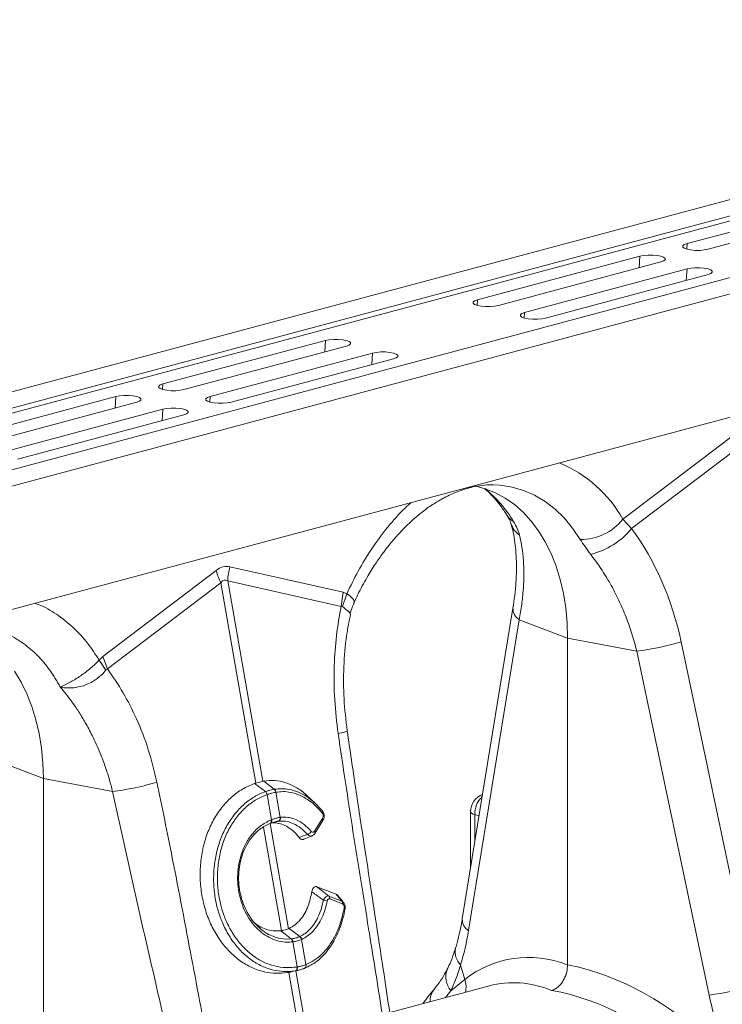
# Model space of a CAD drawing. Units: millimetres. Extents: x 0 to 4200, y 0 to 2970.
# Drawn here: x 1412 to 1602, y 866 to 1132 of the extents above; entities that cross this region are included whole.
import ezdxf

# ---------------------------------------------------------------- set-up
doc = ezdxf.new("R2010")
doc.units = ezdxf.units.MM
doc.layers.add('ACO_DRAINAGE', color=7, linetype='Continuous')

# ---------------------------------------------------------------- blocks, each defined once
blk = doc.blocks.new('ACO - 32991 - ISO')
at = {"layer": 'ACO_DRAINAGE', "linetype": 'Continuous', "lineweight": 0}
for p, q in [((590.28, 527.71), (-120.07, 337.4)), ((598.48, 525.51), (-111.87, 335.2)), ((599.16, 524.35), (-111.18, 334.05)), ((629.59, 517.18), (-80.75, 326.87)), ((637.79, 514.98), (-72.55, 324.67)), ((441.15, 478.99), (397.31, 467.24)), ((402.96, 465.73), (446.81, 477.47)), ((396.57, 466.97), (396.19, 466.65)), ((396.19, 466.65), (396.19, 466.32)), ((396.19, 466.32), (396.57, 466)), ((397.31, 467.24), (396.57, 466.97)), ((396.57, 466), (397.31, 465.73)), ((397.21, 465.76), (397.31, 467.24)), ((397.31, 465.73), (398.32, 465.53)), ((398.32, 465.53), (399.51, 465.43)), ((399.51, 465.43), (400.76, 465.43)), ((400.76, 465.43), (401.95, 465.53)), ((401.95, 465.53), (402.96, 465.73)), ((384.58, 463.83), (340.74, 452.09)), ((384.38, 460.75), (384.58, 463.83)), ((385.59, 464.03), (384.58, 463.83)), ((386.78, 464.14), (385.59, 464.03)), ((388.03, 464.14), (386.78, 464.14)), ((389.22, 464.03), (388.03, 464.14)), ((390.24, 463.83), (389.22, 464.03)), ((390.97, 463.56), (390.24, 463.83)), ((390.24, 462.32), (390.97, 462.59)), ((391.36, 463.24), (390.97, 463.56)), ((390.97, 462.59), (391.36, 462.91)), ((391.36, 462.91), (391.36, 463.24)), ((346.4, 450.57), (390.24, 462.32)), ((397.31, 460.42), (353.47, 448.68)), ((397.11, 457.34), (397.31, 460.42)), ((398.32, 460.62), (397.31, 460.42)), ((399.51, 460.73), (398.32, 460.62)), ((400.76, 460.73), (399.51, 460.73)), ((401.95, 460.62), (400.76, 460.73)), ((402.96, 460.42), (401.95, 460.62)), ((403.7, 460.15), (402.96, 460.42)), ((404.09, 459.83), (403.7, 460.15)), ((359.12, 447.16), (402.96, 458.91)), ((402.96, 458.91), (403.7, 459.18)), ((403.7, 459.18), (404.09, 459.5)), ((404.09, 459.5), (404.09, 459.83)), ((340.74, 452.09), (340, 451.82)), ((340.64, 450.6), (340.74, 452.09)), ((340, 451.82), (339.62, 451.5)), ((339.62, 451.5), (339.62, 451.16)), ((339.62, 451.16), (340, 450.84)), ((340, 450.84), (340.74, 450.57)), ((340.74, 450.57), (341.75, 450.38)), ((341.75, 450.38), (342.94, 450.27)), ((342.94, 450.27), (344.19, 450.27)), ((344.19, 450.27), (345.38, 450.38)), ((345.38, 450.38), (346.4, 450.57)), ((352.73, 448.41), (352.35, 448.09)), ((352.35, 448.09), (352.35, 447.75)), ((352.35, 447.75), (352.73, 447.43)), ((353.47, 448.68), (352.73, 448.41)), ((352.73, 447.43), (353.47, 447.16)), ((353.37, 447.19), (353.47, 448.68)), ((353.47, 447.16), (354.48, 446.97)), ((354.48, 446.97), (355.67, 446.86)), ((355.67, 446.86), (356.92, 446.86)), ((356.92, 446.86), (358.11, 446.97)), ((358.11, 446.97), (359.12, 447.16)), ((300.74, 441.3), (299.73, 441.1)), ((301.93, 441.4), (300.74, 441.3)), ((303.18, 441.4), (301.93, 441.4)), ((304.37, 441.3), (303.18, 441.4)), ((305.38, 441.1), (304.37, 441.3)), ((299.73, 441.1), (255.89, 429.36)), ((261.54, 427.84), (305.38, 439.59)), ((299.53, 438.02), (299.73, 441.1)), ((306.12, 440.83), (305.38, 441.1)), ((305.38, 439.59), (306.12, 439.86)), ((306.51, 440.51), (306.12, 440.83)), ((306.12, 439.86), (306.51, 440.18)), ((306.51, 440.18), (306.51, 440.51)), ((312.46, 437.69), (268.61, 425.95)), ((274.27, 424.43), (318.11, 436.18)), ((312.25, 434.61), (312.46, 437.69)), ((313.47, 437.89), (312.46, 437.69)), ((314.66, 437.99), (313.47, 437.89)), ((315.91, 437.99), (314.66, 437.99)), ((317.1, 437.89), (315.91, 437.99)), ((318.11, 437.69), (317.1, 437.89)), ((318.85, 437.42), (318.11, 437.69)), ((318.11, 436.18), (318.85, 436.45)), ((319.23, 437.1), (318.85, 437.42)), ((318.85, 436.45), (319.23, 436.77)), ((319.23, 436.77), (319.23, 437.1)), ((454.25, 432.55), (108.97, 340.05)), ((255.15, 429.08), (254.76, 428.77)), ((254.76, 428.77), (254.76, 428.43)), ((254.76, 428.43), (255.15, 428.11)), ((255.89, 429.36), (255.15, 429.08)), ((255.15, 428.11), (255.89, 427.84)), ((255.79, 427.87), (255.89, 429.36)), ((199.32, 414.2), (243.16, 425.95)), ((242.96, 422.86), (243.16, 425.95)), ((243.16, 425.95), (244.17, 426.14)), ((244.17, 426.14), (245.36, 426.25)), ((245.36, 426.25), (246.61, 426.25)), ((246.61, 426.25), (247.8, 426.14)), ((247.8, 426.14), (248.82, 425.95)), ((248.82, 425.95), (249.55, 425.67)), ((249.55, 425.67), (249.94, 425.36)), ((249.94, 425.36), (249.94, 425.02)), ((255.89, 427.84), (256.9, 427.64)), ((256.9, 427.64), (258.09, 427.54)), ((258.09, 427.54), (259.34, 427.54)), ((259.34, 427.54), (260.53, 427.64)), ((260.53, 427.64), (261.54, 427.84)), ((267.88, 425.67), (267.49, 425.36)), ((267.49, 425.36), (267.49, 425.02)), ((268.61, 425.95), (267.88, 425.67)), ((268.52, 424.46), (268.61, 425.95)), ((248.82, 424.43), (204.98, 412.69)), ((249.55, 424.7), (248.82, 424.43)), ((249.94, 425.02), (249.55, 424.7)), ((255.89, 422.54), (256.9, 422.73)), ((256.9, 422.73), (258.09, 422.84)), ((258.09, 422.84), (259.34, 422.84)), ((259.34, 422.84), (260.53, 422.73)), ((260.53, 422.73), (261.54, 422.54)), ((267.49, 425.02), (267.88, 424.7)), ((267.88, 424.7), (268.61, 424.43)), ((268.61, 424.43), (269.63, 424.23)), ((269.63, 424.23), (270.82, 424.13)), ((270.82, 424.13), (272.07, 424.13)), ((272.07, 424.13), (273.26, 424.23)), ((273.26, 424.23), (274.27, 424.43)), ((212.05, 410.79), (255.89, 422.54)), ((261.54, 421.02), (217.7, 409.28)), ((255.69, 419.45), (255.89, 422.54)), ((261.54, 422.54), (262.28, 422.27)), ((262.28, 421.29), (261.54, 421.02)), ((262.28, 422.27), (262.67, 421.95)), ((262.67, 421.61), (262.28, 421.29)), ((262.67, 421.95), (262.67, 421.61)), ((411.67, 416.91), (380.02, 392.84)), ((382.35, 390.31), (412.94, 413.58)), ((217.7, 409.28), (216.69, 409.08)), ((338.66, 401.49), (338.27, 401.4)), ((342.87, 401.08), (340.14, 401.81)), ((345.02, 402.1), (346.9, 401.99)), ((346.9, 401.99), (350.1, 401.49)), ((350.1, 401.49), (353.2, 400.58)), ((345.62, 399.98), (342.87, 401.08)), ((348.26, 398.55), (345.62, 399.98)), ((353.2, 400.58), (356.18, 399.29)), ((356.18, 399.29), (359.01, 397.61)), ((350.76, 396.79), (348.26, 398.55)), ((353.1, 394.72), (350.76, 396.79)), ((359.01, 397.61), (361.68, 395.57)), ((355.27, 392.34), (353.1, 394.72)), ((361.68, 395.57), (364.16, 393.17)), ((357.25, 389.68), (355.27, 392.34)), ((364.16, 393.17), (366.44, 390.43)), ((382.35, 390.31), (380.02, 392.84)), ((359.03, 386.76), (357.25, 389.68)), ((366.44, 390.43), (368.5, 387.38)), ((360.6, 383.59), (359.03, 386.76)), ((361.95, 380.19), (360.6, 383.59)), ((363.07, 376.6), (361.95, 380.19)), ((270.24, 379.02), (239.65, 355.75)), ((304.53, 373.13), (273.94, 380.01)), ((240.93, 352.42), (271.52, 375.69)), ((271.52, 375.69), (280.96, 321.57)), ((273.37, 376.19), (303.96, 369.31)), ((282.81, 322.07), (273.37, 376.19)), ((363.94, 372.82), (363.07, 376.6)), ((303.96, 369.31), (304.53, 373.13)), ((304.37, 369.23), (305.51, 372.72)), ((305.51, 372.72), (304.53, 373.13)), ((306.23, 372.27), (305.51, 372.72)), ((305.51, 372.72), (305.51, 372.72)), ((305.51, 372.72), (305.51, 372.72)), ((307.31, 371.12), (306.23, 372.27)), ((364.57, 368.9), (363.94, 372.82)), ((307.28, 369.97), (307.45, 370.47)), ((307.45, 370.47), (307.31, 371.12)), ((350.33, 368.86), (336.67, 284.9)), ((364.95, 364.85), (364.57, 368.9)), ((352.01, 365.71), (338.35, 281.75)), ((352.01, 365.71), (365.08, 360.71)), ((365.08, 360.71), (364.95, 364.85)), ((383.75, 357.21), (365.08, 360.71)), ((365.08, 272.55), (365.08, 360.71)), ((415.21, 266.88), (395.7, 359.73)), ((383.75, 357.21), (403.25, 264.36)), ((239.65, 355.75), (238.68, 354.82)), ((240.49, 352.11), (238.68, 354.82)), ((240.93, 352.42), (239.65, 355.75)), ((217.61, 348.87), (215.83, 351.79)), ((219.18, 345.7), (217.61, 348.87)), ((220.53, 342.3), (219.18, 345.7)), ((221.64, 338.71), (220.53, 342.3)), ((222.52, 334.94), (221.64, 338.71)), ((223.15, 331.01), (222.52, 334.94)), ((223.53, 326.97), (223.15, 331.01)), ((210.58, 327.83), (223.66, 322.82)), ((223.66, 322.82), (223.53, 326.97)), ((242.33, 319.32), (223.66, 322.82)), ((223.66, 234.66), (223.66, 322.82)), ((282.81, 322.07), (283.16, 322.14)), ((285.92, 319.92), (283.16, 322.14)), ((280.96, 321.57), (280.56, 321.44)), ((283.55, 319.28), (280.56, 321.44)), ((283.55, 319.28), (283.55, 319.28)), ((285.92, 319.92), (285.92, 319.92)), ((286.35, 319.13), (287.53, 312.34)), ((286.35, 319.13), (286.35, 319.13)), ((284.01, 318.5), (284.01, 318.5)), ((285.19, 311.71), (284.01, 318.5)), ((297.03, 316.09), (294.81, 318.16)), ((338.92, 313.87), (338.92, 298.75)), ((338.92, 313.87), (338.97, 313.68)), ((285.08, 311.67), (285.19, 311.71)), ((285.08, 311.67), (285.12, 311.5)), ((285.12, 311.16), (285.09, 311.02)), ((285.12, 311.5), (285.13, 311.32)), ((285.13, 311.32), (285.12, 311.16)), ((285.2, 311.06), (285.14, 310.94)), ((285.19, 311.71), (285.23, 311.54)), ((285.23, 311.21), (285.2, 311.06)), ((285.23, 311.54), (285.24, 311.37)), ((285.24, 311.37), (285.23, 311.21)), ((287.06, 311.31), (285.57, 310.97)), ((287.53, 312.34), (287.63, 312.36)), ((296.8, 308.61), (298.93, 312.06)), ((296.9, 308.02), (299.04, 311.47)), ((338.97, 313.68), (339.19, 313.44)), ((339.19, 313.44), (339.56, 313.22)), ((339.56, 313.22), (340.09, 313.01)), ((341.21, 312.8), (340.09, 313.01)), ((340.09, 313.01), (340.09, 305.94)), ((283.04, 309.69), (287.91, 281.76)), ((284.82, 310.71), (284.77, 310.69)), ((289.76, 282.26), (284.8, 310.7)), ((284.82, 310.71), (284.93, 310.75)), ((284.87, 310.73), (284.82, 310.71)), ((284.96, 310.8), (284.87, 310.73)), ((284.98, 310.77), (284.93, 310.75)), ((285.03, 310.9), (284.96, 310.8)), ((285.07, 310.84), (284.98, 310.77)), ((285.09, 311.02), (285.03, 310.9)), ((285.14, 310.94), (285.07, 310.84)), ((293.92, 306.41), (296.15, 307.35)), ((297.4, 293.61), (302.63, 291.56)), ((300.67, 291.09), (304.13, 289.74)), ((304.35, 288.97), (300.89, 290.33)), ((289.76, 282.26), (289.94, 282.34)), ((292.83, 280.17), (289.94, 282.34)), ((286.65, 279.88), (286.95, 279.77)), ((286.95, 279.77), (289.1, 279.48)), ((287.91, 281.76), (287.68, 281.73)), ((290.5, 279.54), (287.68, 281.73)), ((289.1, 279.48), (290.5, 279.54)), ((290.5, 279.54), (290.5, 279.54)), ((290.5, 279.54), (290.5, 279.54)), ((293.36, 279.4), (293.29, 279.37)), ((293.29, 279.37), (294.47, 272.58)), ((290.94, 278.74), (290.85, 278.73)), ((292.13, 271.95), (290.94, 278.74)), ((292.1, 271.94), (292.13, 271.95)), ((294.02, 271.56), (294.09, 271.58)), ((294.47, 272.58), (294.49, 272.59)), ((336.21, 272.52), (337.31, 268.61)), ((291.67, 270.93), (289.52, 270.44)), ((289.52, 270.44), (289.87, 270.5)), ((289.87, 270.5), (296.13, 234.64)), ((290.35, 270.6), (292.49, 271.09)), ((297.98, 235.13), (291.73, 270.92)), ((333.59, 265.49), (337.31, 268.61)), ((343.99, 266.87), (317.08, 259.66)), ((333.59, 265.49), (332.14, 263.7))]:
    blk.add_line(p, q, dxfattribs=at)
for centre, radius, start, end in [((349.26, 375.47), 35.32, 29.4435, 67.3386), ((321.84, 375.24), 33.3, 30.639, 50.9466), ((352.28, 395.82), 4.03, 211.7631, 243.6546), ((355.55, 393.43), 6.01, 196.8154, 235.1658), ((368.66, 401.94), 14.56, 269.3913, 321.2998), ((366.14, 403.79), 21.09, 284.1838, 320.2522), ((290.6, 384.93), 21.2, 196.1784, 205.8318), ((293.65, 375.12), 20.31, 166.0586, 176.9857), ((353.85, 368.72), 3.52, 177.8585, 238.5103), ((374.87, 428.91), 72.25, 277.0549, 286.7549), ((282.6, 318.2), 1.44, 11.8788, 48.4793), ((282.6, 318.2), 1.44, 11.872, 48.4753), ((285.19, 319.01), 1.17, 5.8305, 51.1692), ((285.19, 319.01), 1.16, 5.8247, 51.1656), ((343.92, 313.87), 5, 110.8481, 180), ((346.15, 313.46), 6.07, 132.5266, 184.2181), ((298.52, 313.79), 0.489, 322.5134, 38.8861), ((286.64, 312.15), 0.912, 290.9623, 12.4623), ((286.74, 312.16), 0.918, 290.9028, 12.0703), ((298.54, 311.68), 0.543, 336.4258, 43.7189), ((294.47, 309.31), 1.63, 284.6795, 332.3214), ((296.4, 308.23), 0.543, 336.6196, 43.6948), ((298.99, 287.18), 2.84, 64.055, 85.7647), ((300.03, 290.5), 0.878, 349.0753, 42.8575), ((303.49, 289.14), 0.878, 349.0753, 42.8575), ((304.68, 287.38), 0.347, 15.0143, 73.8735), ((340.18, 284.75), 3.52, 177.6912, 238.5305), ((289.57, 278.65), 1.29, 3.3653, 43.7818), ((289.66, 278.66), 1.29, 3.5101, 43.8571), ((292.04, 279.08), 1.27, 13.0002, 55.841), ((292.12, 279.11), 1.28, 13.1252, 55.9258), ((339.57, 275.99), 4.83, 167.9947, 225.993), ((291.26, 271.7), 0.873, 297.741, 16.0152), ((291.29, 271.71), 0.872, 297.7445, 16.1195), ((293.7, 272.3), 0.822, 298.4002, 19.5268), ((293.72, 272.31), 0.821, 298.4568, 19.6065), ((337.95, 269.23), 5.74, 157.7151, 220.5886), ((331.87, 266.58), 5.81, 345.5453, 20.4264), ((333.32, 262.68), 5.38, 141.0662, 181.1413), ((394.38, 336.07), 72.25, 277.0549, 286.7549)]:
    blk.add_arc(centre, radius, start, end, dxfattribs=at)
for centre, major_axis, ratio, start_param, end_param in [((345.9, 345.58), (-7.14, 66.81), 0.766054, 4.843531, 5.361449), ((272.09, 260.5), (1.04, 119.61), 0.177142, 6.244993, 6.419526), ((282.7, 257.66), (-10.12, 118.77), 0.090699, 6.21212, 6.386653), ((303.51, 309.68), (-11.86, 60.65), 0.559366, 3.948637, 4.128018), ((365.68, 189.47), (-16.52, 84.54), 0.559314, 5.959107, 6.549129), ((364.21, 189.86), (-32.93, 79.73), 0.796468, 5.202723, 5.792745), ((360.77, 188.55), (-15.05, 78.72), 0.550087, 5.948602, 6.323284), ((360.77, 188.55), (-31.76, 73.75), 0.804431, 5.189544, 5.791681), ((453, 269.63), (-23.63, 57.2), 0.796523, 1.34036, 1.519741)]:
    blk.add_ellipse(centre, major_axis=major_axis, ratio=ratio, start_param=start_param, end_param=end_param, dxfattribs=at)
for points, knots in [([(338.32, 401.26), (338.73, 401.36), (339.99, 401.68), (342.06, 402), (343.9, 402.15), (344.87, 402.09), (345.05, 402.08)], [0, 0, 0, 0, 0.174804, 0.54151, 0.913847, 1, 1, 1, 1]), ([(339.47, 401.8), (339.41, 401.74), (339.18, 401.51), (338.88, 401.5), (338.66, 401.49)], [0, 0, 0, 0, 0.291199, 1, 1, 1, 1]), ([(307.36, 369.94), (307.82, 371), (308.99, 373.66), (311.08, 377.41), (313.33, 381.01), (315.29, 383.79), (316.89, 385.85), (318.26, 387.5), (319.57, 388.97), (321.18, 390.66), (323.17, 392.57), (325.6, 394.63), (328.35, 396.65), (331.47, 398.54), (334.96, 400.24), (337.41, 400.98), (338.69, 401.37)], [0, 0, 0, 0, 0.064816, 0.162161, 0.244322, 0.311379, 0.363401, 0.402567, 0.44307, 0.48751, 0.552827, 0.625006, 0.705205, 0.794485, 0.892772, 1, 1, 1, 1]), ([(342.71, 401.06), (342.75, 401.03), (343.46, 400.49), (344.76, 399.16), (346.59, 397.06), (347.93, 395.19), (348.65, 394.02), (348.84, 393.71)], [0, 0, 0, 0, 0.014988, 0.314547, 0.606988, 0.894091, 1, 1, 1, 1]), ([(322.91, 397.36), (322.35, 396.87), (320.08, 394.89), (316.4, 390.65), (312.18, 384.94), (308.51, 378.93), (306.51, 374.79), (305.51, 372.72)], [0, 0, 0, 0, 0.080262, 0.324093, 0.568192, 0.784108, 1, 1, 1, 1]), ([(348.84, 393.71), (349.03, 393.39), (349.39, 392.76), (349.68, 392.06), (349.75, 391.8), (349.78, 391.7)], [0, 0, 0, 0, 0.390915, 0.762036, 1, 1, 1, 1]), ([(349.8, 391.67), (349.91, 391.27), (350.23, 390.1), (350.67, 387.96), (351.05, 385.21), (351.26, 382.24), (351.3, 379.08), (351.16, 375.75), (350.85, 372.34), (350.5, 369.99), (350.33, 368.86)], [0, 0, 0, 0, 0.069757, 0.203138, 0.336602, 0.470216, 0.604206, 0.738652, 0.873546, 1, 1, 1, 1]), ([(350.49, 392.21), (350.85, 391.58), (351.57, 390.3), (351.93, 389.1), (352.11, 388.49)], [0, 0, 0, 0, 0.494333, 1, 1, 1, 1]), ([(352.11, 388.49), (352.35, 387.43), (352.83, 385.29), (353.21, 381.73), (353.34, 377.92), (353.16, 373.94), (352.74, 369.87), (352.25, 367.1), (352.01, 365.71)], [0, 0, 0, 0, 0.1661614, 0.33346, 0.5043323, 0.6764364, 0.8376951, 1, 1, 1, 1]), ([(368.5, 387.38), (368.91, 386.74), (369.73, 385.44), (370.78, 384.05), (371.31, 383.35)], [0, 0, 0, 0, 0.494333, 1, 1, 1, 1]), ([(371.31, 383.35), (372.24, 382.1), (374.11, 379.59), (376.62, 375.46), (378.9, 371.07), (380.85, 366.52), (382.5, 361.9), (383.33, 358.78), (383.75, 357.21)], [0, 0, 0, 0, 0.1661614, 0.33346, 0.5043323, 0.6764364, 0.8376951, 1, 1, 1, 1]), ([(238.68, 354.82), (237.68, 356.35), (235.68, 359.42), (232.01, 363.46), (227.78, 366.91), (224.11, 369.18), (221.84, 369.95), (221.27, 370.13)], [0, 0, 0, 0, 0.215882, 0.431808, 0.675881, 0.919739, 1, 1, 1, 1]), ([(306.43, 367.22), (306.43, 367.23), (306.52, 367.93), (306.82, 368.88), (307.24, 369.75), (307.36, 369.99)], [0, 0, 0, 0, 0.005524, 0.725934, 1, 1, 1, 1]), ([(303.96, 369.31), (303.5, 366.69), (302.59, 361.46), (302.02, 352.99), (302.07, 344.09), (302.8, 337.99), (303.16, 334.94)], [0, 0, 0, 0, 0.236696, 0.473675, 0.73711, 1, 1, 1, 1]), ([(303.96, 369.31), (303.96, 369.31), (304.05, 369.32), (304.19, 369.33), (304.32, 369.25), (304.37, 369.23)], [0, 0, 0, 0, 0.000094, 0.610518, 1, 1, 1, 1]), ([(304.37, 369.23), (304.92, 368.8), (306.03, 367.95), (306.57, 367.28), (306.38, 367.26), (306.35, 367.25)], [0, 0, 0, 0, 0.4585219, 0.9198988, 1, 1, 1, 1]), ([(305.61, 335.71), (305.27, 338.59), (304.59, 344.35), (304.6, 353.01), (305.18, 360.72), (306.13, 365.32), (306.52, 367.22)], [0, 0, 0, 0, 0.268976, 0.539052, 0.809876, 1, 1, 1, 1]), ([(203.59, 364.12), (204.11, 364.13), (206.23, 364.19), (209.81, 363.43), (214.22, 361.83), (218.34, 359.37), (222.08, 356.15), (225.45, 352.24), (227.29, 349.09), (228.2, 347.52)], [0, 0, 0, 0, 0.051906, 0.209922, 0.367937, 0.525953, 0.683969, 0.841984, 1, 1, 1, 1]), ([(238.68, 354.82), (238.68, 354.82), (238.01, 354.08), (236.42, 352.58), (233.67, 350.51), (230.9, 348.78), (229.24, 347.94), (228.43, 347.61), (228.33, 347.58), (228.28, 347.56), (228.25, 347.56), (228.23, 347.56), (228.21, 347.56), (228.2, 347.56), (228.2, 347.57), (228.19, 347.57)], [0, 0, 0, 0, 0.000004, 0.233074, 0.46745, 0.708083, 0.959755, 0.977462, 0.988591, 0.992445, 0.994999, 0.997546, 0.998625, 0.999433, 1, 1, 1, 1]), ([(228.2, 347.55), (228.21, 347.54), (228.25, 347.52), (228.44, 347.47), (229.17, 347.34), (230.47, 347.23), (232.25, 347.34), (234, 347.71), (235.7, 348.34), (237.71, 349.42), (239.36, 350.75), (240.24, 351.81), (240.49, 352.11)], [0, 0, 0, 0, 0.003076, 0.010334, 0.044555, 0.181675, 0.308497, 0.43917, 0.561904, 0.689046, 0.912681, 1, 1, 1, 1]), ([(240.49, 352.11), (240.49, 352.11), (240.57, 352.21), (240.71, 352.33), (240.87, 352.4), (240.93, 352.42), (240.93, 352.42)], [0, 0, 0, 0, 0.000207, 0.608646, 0.999906, 1, 1, 1, 1]), ([(254.28, 321.84), (253.56, 324.8), (252.14, 330.71), (248.96, 338.77), (245.27, 346.11), (242.38, 350.32), (240.93, 352.42)], [0, 0, 0, 0, 0.262877, 0.526325, 0.763295, 1, 1, 1, 1]), ([(228.2, 347.52), (228.71, 346.92), (229.79, 345.62), (231.43, 343.43), (233.19, 340.85), (235.02, 337.85), (237.01, 334.13), (238.89, 329.99), (240.45, 325.81), (241.55, 322.33), (242.09, 320.23), (242.32, 319.32)], [0, 0, 0, 0, 0.077399, 0.166179, 0.266426, 0.378236, 0.501718, 0.664565, 0.802089, 0.913983, 1, 1, 1, 1]), ([(305.51, 335.7), (305.55, 335.69), (305.72, 335.63), (305.01, 335.37), (303.77, 335.08), (303.16, 334.94)], [0, 0, 0, 0, 0.097445, 0.561125, 1, 1, 1, 1]), ([(319.77, 241.43), (319.39, 244.07), (318.57, 249.72), (317.22, 258.75), (315.7, 268.88), (313.99, 280.11), (312.1, 292.44), (310.05, 305.88), (307.84, 320.42), (306.37, 330.5), (305.61, 335.71)], [0, 0, 0, 0, 0.083983, 0.179685, 0.287107, 0.406249, 0.53711, 0.67969, 0.833987, 1, 1, 1, 1]), ([(303.16, 334.94), (304.48, 326.14), (307.12, 308.55), (311.1, 284.12), (314.73, 261.55), (316.79, 247.72), (317.82, 240.81)], [0, 0, 0, 0, 0.279975, 0.560008, 0.780024, 1, 1, 1, 1]), ([(254.28, 321.84), (253.41, 321.59), (251.63, 321.07), (248.37, 320.32), (245.08, 319.69), (243.23, 319.44), (242.32, 319.32)], [0, 0, 0, 0, 0.243129, 0.5, 0.756871, 1, 1, 1, 1]), ([(272.61, 228.7), (270.84, 237.37), (267.31, 254.73), (262.74, 279.01), (258.47, 301.4), (255.67, 315.03), (254.28, 321.84)], [0, 0, 0, 0, 0.279975, 0.560008, 0.780024, 1, 1, 1, 1]), ([(282.81, 322.07), (282.65, 322.03), (282.28, 321.94), (281.67, 321.78), (281.2, 321.64), (280.96, 321.57)], [0, 0, 0, 0, 0.278125, 0.639063, 1, 1, 1, 1]), ([(283.16, 322.14), (284.12, 322.24), (286.06, 322.44), (289.01, 321.82), (291.87, 320.44), (293.85, 319.2), (294.75, 318.18), (294.83, 318.09)], [0, 0, 0, 0, 0.2404056, 0.4877808, 0.7281871, 0.9755783, 1, 1, 1, 1]), ([(242.32, 319.32), (244.2, 310.67), (247.95, 293.36), (253.54, 269.3), (258.65, 247.08), (261.58, 233.48), (263.04, 226.68)], [0, 0, 0, 0, 0.279975, 0.560008, 0.780024, 1, 1, 1, 1]), ([(280.56, 321.44), (279.47, 320.99), (277.3, 320.08), (274.33, 317.86), (271.71, 315.07), (269.5, 311.74), (267.77, 307.96), (266.57, 303.86), (265.94, 299.54), (265.88, 295.14), (266.42, 290.77), (267.5, 286.55), (269.14, 282.62), (271.25, 279.07), (273.79, 276.01), (276.69, 273.51), (279.87, 271.67), (283.13, 270.56), (286.38, 270.11), (288.47, 270.33), (289.52, 270.44)], [0, 0, 0, 0, 0.05622, 0.11244, 0.168662, 0.224885, 0.28105, 0.337215, 0.393278, 0.449341, 0.50533, 0.561319, 0.617299, 0.67328, 0.729293, 0.785306, 0.841376, 0.897446, 0.948723, 1, 1, 1, 1]), ([(291.67, 270.93), (291.67, 270.93), (290.38, 270.72), (288, 270.63), (284.54, 271.33), (281.43, 272.67), (278.5, 274.67), (275.9, 277.25), (273.65, 280.37), (271.95, 283.69), (270.73, 287.12), (269.91, 290.68), (269.5, 294.6), (269.62, 298.74), (270.27, 302.82), (271.44, 306.65), (273.11, 310.2), (275.22, 313.32), (277.72, 315.96), (280.52, 317.99), (282.54, 318.93), (283.55, 319.28), (283.55, 319.28)], [0, 0, 0, 0, 0.000001, 0.067241, 0.122774, 0.17992, 0.235433, 0.292579, 0.347827, 0.404699, 0.451007, 0.498257, 0.553285, 0.609908, 0.664859, 0.721382, 0.776478, 0.833142, 0.888479, 0.945394, 0.999999, 1, 1, 1, 1]), ([(283.55, 319.28), (283.7, 319.33), (284.12, 319.48), (284.78, 319.67), (285.42, 319.83), (285.79, 319.89), (285.92, 319.92)], [0, 0, 0, 0, 0.174377, 0.5, 0.825009, 1, 1, 1, 1]), ([(286.35, 319.13), (286.22, 319.1), (285.86, 319.03), (285.22, 318.88), (284.57, 318.69), (284.15, 318.55), (284.01, 318.5)], [0, 0, 0, 0, 0.175042, 0.5, 0.825572, 1, 1, 1, 1]), ([(285.92, 319.92), (285.92, 319.92), (286.58, 320.03), (287.93, 320.14), (290.2, 319.93), (292.71, 319.1), (294.54, 318.15), (295.4, 317.44), (295.41, 317.43)], [0, 0, 0, 0, 0.000004, 0.207686, 0.418464, 0.702821, 0.995332, 1, 1, 1, 1]), ([(298.91, 313.5), (298.37, 314.11), (297.29, 315.33), (295.3, 316.97), (292.95, 318.36), (290.52, 319.12), (288.29, 319.37), (287, 319.21), (286.35, 319.13)], [0, 0, 0, 0, 0.147387, 0.297039, 0.497833, 0.704451, 0.85112, 1, 1, 1, 1]), ([(284.01, 318.5), (283.04, 318.1), (281.09, 317.29), (278.39, 315.3), (275.99, 312.79), (273.94, 309.75), (272.35, 306.35), (271.22, 302.62), (270.62, 298.72), (270.53, 294.69), (270.95, 290.93), (271.77, 287.47), (272.96, 284.21), (274.63, 281), (276.8, 278.03), (279.35, 275.53), (282.16, 273.62), (285.19, 272.34), (288.54, 271.62), (290.85, 271.83), (292.1, 271.94)], [0, 0, 0, 0, 0.054799, 0.110326, 0.167451, 0.22271, 0.279554, 0.33461, 0.391248, 0.446304, 0.502959, 0.549229, 0.596437, 0.651578, 0.708331, 0.76369, 0.820669, 0.876025, 0.932984, 1, 1, 1, 1]), ([(295.41, 317.43), (295.96, 317), (297.19, 316.05), (298.29, 314.8), (298.9, 314.1)], [0, 0, 0, 0, 0.447633, 1, 1, 1, 1]), ([(299.02, 311.49), (299.11, 311.63), (299.32, 311.98), (299.42, 312.66), (299.33, 313.37), (299.12, 313.87), (298.91, 314.07), (298.87, 314.12)], [0, 0, 0, 0, 0.189602, 0.450204, 0.692288, 0.928358, 1, 1, 1, 1]), ([(290.85, 278.73), (290.37, 278.69), (289.14, 278.6), (287.16, 278.87), (284.99, 279.62), (282.94, 280.84), (281.07, 282.46), (279.43, 284.45), (278.07, 286.76), (277.03, 289.32), (276.33, 292.05), (276, 294.88), (276.05, 297.73), (276.47, 300.53), (277.26, 303.18), (278.44, 305.74), (280.05, 308.06), (282.25, 310.26), (284.06, 311.16), (285.08, 311.67)], [0, 0, 0, 0, 0.037698, 0.0951264, 0.1525544, 0.2098771, 0.2671989, 0.3244727, 0.3817456, 0.4390146, 0.4962834, 0.5534694, 0.6109097, 0.6683509, 0.7259354, 0.7835209, 0.8493226, 0.9151255, 1, 1, 1, 1]), ([(286.97, 311.29), (286.91, 311.28), (286.58, 311.24), (286, 311.11), (285.35, 310.91), (284.99, 310.77), (284.87, 310.73)], [0, 0, 0, 0, 0.096718, 0.49997, 0.848225, 1, 1, 1, 1]), ([(285.19, 311.71), (285.32, 311.76), (285.73, 311.91), (286.45, 312.13), (287.1, 312.28), (287.46, 312.33), (287.53, 312.34)], [0, 0, 0, 0, 0.151676, 0.500027, 0.90336, 1, 1, 1, 1]), ([(287.06, 311.31), (287.06, 311.31), (287.03, 311.3), (287, 311.3), (286.97, 311.29)], [0, 0, 0, 0, 0.000419, 1, 1, 1, 1]), ([(294.89, 307.73), (294.31, 308.33), (293.14, 309.54), (291.25, 310.66), (289.37, 311.29), (288, 311.39), (287.23, 311.33), (287.06, 311.31), (287.06, 311.31)], [0, 0, 0, 0, 0.245336, 0.500014, 0.715282, 0.936748, 0.999995, 1, 1, 1, 1]), ([(287.63, 312.36), (287.82, 312.37), (288.62, 312.45), (290.08, 312.34), (292.04, 311.69), (294.05, 310.5), (295.29, 309.21), (295.92, 308.55)], [0, 0, 0, 0, 0.0632558, 0.2785124, 0.4999831, 0.7452997, 1, 1, 1, 1]), ([(298.93, 312.06), (298.95, 312.09), (299.02, 312.2), (299.1, 312.43), (299.14, 312.73), (299.12, 313.02), (299.05, 313.29), (298.95, 313.43), (298.91, 313.5)], [0, 0, 0, 0, 0.076328, 0.293813, 0.481299, 0.653361, 0.826758, 1, 1, 1, 1]), ([(284.77, 310.69), (284.77, 310.69), (283.78, 310.3), (282.12, 309.34), (280.04, 307.31), (278.54, 305.13), (277.43, 302.71), (276.7, 300.23), (276.32, 297.59), (276.29, 294.9), (276.61, 292.23), (277.28, 289.65), (278.28, 287.24), (279.58, 285.04), (281.14, 283.15), (282.93, 281.6), (284.78, 280.46), (286.07, 280.06), (286.65, 279.88)], [0, 0, 0, 0, 0.000001, 0.094507, 0.166415, 0.241055, 0.304272, 0.369318, 0.432416, 0.497333, 0.561105, 0.624143, 0.688993, 0.752159, 0.817147, 0.880503, 0.945696, 1, 1, 1, 1]), ([(292.65, 306.89), (292.38, 307.22), (291.67, 308.1), (290.39, 309.25), (288.81, 310.22), (287.16, 310.77), (285.93, 310.91), (285.27, 310.85), (285.16, 310.84)], [0, 0, 0, 0, 0.125695, 0.333672, 0.541653, 0.749677, 0.957702, 1, 1, 1, 1]), ([(295.92, 308.55), (295.94, 308.52), (296.03, 308.43), (296.2, 308.33), (296.42, 308.31), (296.64, 308.4), (296.74, 308.54), (296.8, 308.61)], [0, 0, 0, 0, 0.094197, 0.321451, 0.546841, 0.773456, 1, 1, 1, 1]), ([(292.65, 306.89), (293.03, 307.04), (293.78, 307.32), (294.53, 307.6), (294.89, 307.73)], [0, 0, 0, 0, 0.515171, 1, 1, 1, 1]), ([(293.91, 306.44), (293.85, 306.41), (293.65, 306.31), (293.28, 306.37), (292.91, 306.58), (292.72, 306.81), (292.65, 306.89)], [0, 0, 0, 0, 0.151507, 0.476372, 0.802788, 1, 1, 1, 1]), ([(296.16, 307.39), (296.09, 307.36), (295.89, 307.26), (295.5, 307.31), (295.14, 307.5), (294.94, 307.68), (294.89, 307.73)], [0, 0, 0, 0, 0.164472, 0.51021, 0.856928, 1, 1, 1, 1]), ([(296.16, 307.39), (296.24, 307.43), (296.5, 307.52), (296.75, 307.76), (296.86, 307.97), (296.89, 308.03)], [0, 0, 0, 0, 0.275327, 0.816052, 1, 1, 1, 1]), ([(296.06, 292.25), (296.11, 292.48), (296.19, 292.9), (296.48, 293.38), (296.82, 293.64), (297.15, 293.69), (297.33, 293.63), (297.4, 293.61)], [0, 0, 0, 0, 0.26259, 0.479647, 0.697828, 0.890113, 1, 1, 1, 1]), ([(297.4, 293.61), (297.89, 293.23), (298.98, 292.39), (300.07, 291.56), (300.67, 291.09)], [0, 0, 0, 0, 0.445099, 1, 1, 1, 1]), ([(289.94, 282.34), (290.49, 282.64), (291.61, 283.25), (293.03, 284.69), (294.21, 286.44), (295.36, 288.85), (295.79, 290.95), (296.06, 292.25)], [0, 0, 0, 0, 0.1843356, 0.3752196, 0.5425823, 0.71488, 1, 1, 1, 1]), ([(292.83, 280.17), (292.83, 280.17), (293.32, 280.39), (294.29, 280.97), (295.67, 282.2), (296.94, 283.84), (297.95, 285.74), (298.72, 287.81), (299.03, 289.25), (299.2, 290)], [0, 0, 0, 0, 0.000004, 0.160206, 0.324114, 0.502657, 0.686394, 0.83586, 1, 1, 1, 1]), ([(299.2, 290), (298.53, 290.48), (297.49, 291.23), (296.44, 291.98), (296.06, 292.25)], [0, 0, 0, 0, 0.638053, 1, 1, 1, 1]), ([(299.2, 290), (299.29, 290.19), (299.48, 290.54), (299.85, 290.91), (300.21, 291.11), (300.49, 291.14), (300.63, 291.1), (300.67, 291.09)], [0, 0, 0, 0, 0.254318, 0.480423, 0.71477, 0.923509, 1, 1, 1, 1]), ([(300.89, 290.33), (300.87, 290.34), (300.78, 290.36), (300.63, 290.36), (300.46, 290.25), (300.31, 290.03), (300.25, 289.83), (300.23, 289.73)], [0, 0, 0, 0, 0.075964, 0.279133, 0.50629, 0.732419, 1, 1, 1, 1]), ([(302.63, 291.56), (302.75, 291.51), (302.91, 291.43), (303.03, 291.26), (303.06, 291.22)], [0, 0, 0, 0, 0.75814, 1, 1, 1, 1]), ([(304.13, 289.74), (303.86, 290.07), (303.37, 290.67), (302.86, 291.28), (302.63, 291.56)], [0, 0, 0, 0, 0.546391, 1, 1, 1, 1]), ([(304.59, 289.37), (304.38, 289.63), (303.9, 290.24), (303.37, 290.87), (303.07, 291.23)], [0, 0, 0, 0, 0.42959, 1, 1, 1, 1]), ([(300.23, 289.73), (300.05, 288.98), (299.71, 287.46), (298.86, 285.3), (297.75, 283.25), (296.4, 281.55), (294.93, 280.23), (293.89, 279.68), (293.36, 279.4)], [0, 0, 0, 0, 0.155418, 0.314212, 0.492753, 0.676456, 0.836399, 1, 1, 1, 1]), ([(294.17, 271.63), (294.71, 271.88), (295.82, 272.39), (297.46, 273.47), (299.02, 274.85), (300.45, 276.52), (301.74, 278.41), (302.88, 280.54), (303.82, 282.86), (304.54, 285.18), (304.86, 286.76), (305, 287.47)], [0, 0, 0, 0, 0.105002, 0.214599, 0.331249, 0.442211, 0.558266, 0.674608, 0.789867, 0.906085, 1, 1, 1, 1]), ([(294.49, 272.59), (295.25, 272.94), (296.78, 273.65), (298.91, 275.43), (300.89, 277.76), (302.58, 280.66), (303.94, 283.99), (304.49, 286.46), (304.77, 287.72)], [0, 0, 0, 0, 0.155405, 0.314525, 0.483454, 0.657236, 0.826164, 1, 1, 1, 1]), ([(304.13, 289.74), (304.26, 289.67), (304.45, 289.57), (304.58, 289.38), (304.62, 289.32)], [0, 0, 0, 0, 0.679461, 1, 1, 1, 1]), ([(304.77, 287.72), (304.78, 287.73), (304.8, 287.87), (304.82, 288.12), (304.77, 288.44), (304.67, 288.68), (304.53, 288.88), (304.41, 288.94), (304.35, 288.97)], [0, 0, 0, 0, 0.034355, 0.29308, 0.47496, 0.646028, 0.823228, 1, 1, 1, 1]), ([(304.99, 287.48), (305.02, 287.66), (305.1, 288.09), (304.99, 288.76), (304.75, 289.14), (304.64, 289.32)], [0, 0, 0, 0, 0.29456, 0.666088, 1, 1, 1, 1]), ([(336.67, 284.9), (336.57, 284.31), (336.28, 282.62), (335.7, 279.94), (335.13, 277.98), (334.85, 277)], [0, 0, 0, 0, 0.208758, 0.60692, 1, 1, 1, 1]), ([(287.68, 281.73), (287.02, 281.7), (285.68, 281.62), (283.71, 282.08), (282.03, 282.78), (281.1, 283.47), (280.74, 283.75)], [0, 0, 0, 0, 0.275293, 0.55915, 0.825289, 1, 1, 1, 1]), ([(289.76, 282.26), (289.74, 282.25), (289.54, 282.16), (289.15, 282.02), (288.55, 281.86), (288.12, 281.79), (287.91, 281.76)], [0, 0, 0, 0, 0.034148, 0.356099, 0.678052, 1, 1, 1, 1]), ([(290.5, 279.54), (290.5, 279.54), (290.53, 279.55), (290.56, 279.55), (290.59, 279.55)], [0, 0, 0, 0, 0.000526, 1, 1, 1, 1]), ([(290.59, 279.55), (290.65, 279.56), (291.05, 279.61), (291.64, 279.73), (292.29, 279.94), (292.61, 280.07), (292.76, 280.14)], [0, 0, 0, 0, 0.077375, 0.499935, 0.774624, 1, 1, 1, 1]), ([(293.29, 279.37), (293.13, 279.3), (292.78, 279.16), (292.07, 278.94), (291.44, 278.81), (291.01, 278.75), (290.94, 278.74)], [0, 0, 0, 0, 0.225318, 0.500059, 0.922661, 1, 1, 1, 1]), ([(292.76, 280.14), (292.78, 280.15), (292.81, 280.16), (292.83, 280.17), (292.83, 280.17)], [0, 0, 0, 0, 0.999474, 1, 1, 1, 1]), ([(334.83, 277.02), (334.61, 276.31), (334.08, 274.65), (333.33, 272.79), (332.76, 271.71), (332.61, 271.42)], [0, 0, 0, 0, 0.352705, 0.822899, 1, 1, 1, 1]), ([(294.02, 271.56), (293.96, 271.53), (293.61, 271.4), (292.96, 271.2), (292.23, 271.03), (291.81, 270.95), (291.7, 270.93)], [0, 0, 0, 0, 0.088705, 0.499984, 0.87062, 1, 1, 1, 1]), ([(292.13, 271.95), (292.24, 271.97), (292.66, 272.04), (293.4, 272.22), (294.06, 272.42), (294.41, 272.55), (294.47, 272.58)], [0, 0, 0, 0, 0.129401, 0.500016, 0.911279, 1, 1, 1, 1]), ([(332.62, 271.4), (332.28, 270.76), (331.5, 269.25), (330.29, 267.46), (329.41, 266.43), (329.12, 266.08)], [0, 0, 0, 0, 0.330879, 0.77523, 1, 1, 1, 1]), ([(336.21, 272.52), (335.84, 271.3), (335.09, 268.85), (334.09, 266.61), (333.59, 265.49)], [0, 0, 0, 0, 0.498484, 1, 1, 1, 1]), ([(365.08, 272.55), (365.03, 271.9), (364.94, 270.59), (364.21, 268.68), (363.14, 267.09), (361.93, 266.04), (361.11, 265.75), (360.77, 265.62)], [0, 0, 0, 0, 0.210456, 0.420871, 0.63253, 0.847391, 1, 1, 1, 1]), ([(289.87, 270.5), (289.97, 270.52), (290.14, 270.55), (290.3, 270.6), (290.37, 270.61)], [0, 0, 0, 0, 0.572204, 1, 1, 1, 1]), ([(291.7, 270.93), (291.69, 270.93), (291.68, 270.93), (291.67, 270.93), (291.67, 270.93)], [0, 0, 0, 0, 0.99845, 1, 1, 1, 1]), ([(329.12, 266), (328.54, 265.31), (327.49, 264.07), (326.51, 262.69), (326.07, 262.07)], [0, 0, 0, 0, 0.5533521, 1, 1, 1, 1])]:
    blk.add_open_spline(points, degree=3, knots=knots, dxfattribs=at)

msp = doc.modelspace()

# ---------------------------------------------------------------- block references
at = {"layer": 'ACO_DRAINAGE'}
msp.add_blockref('ACO - 32991 - ISO', (1194.8, 604.36), dxfattribs=at)

doc.saveas('drawing.dxf')
